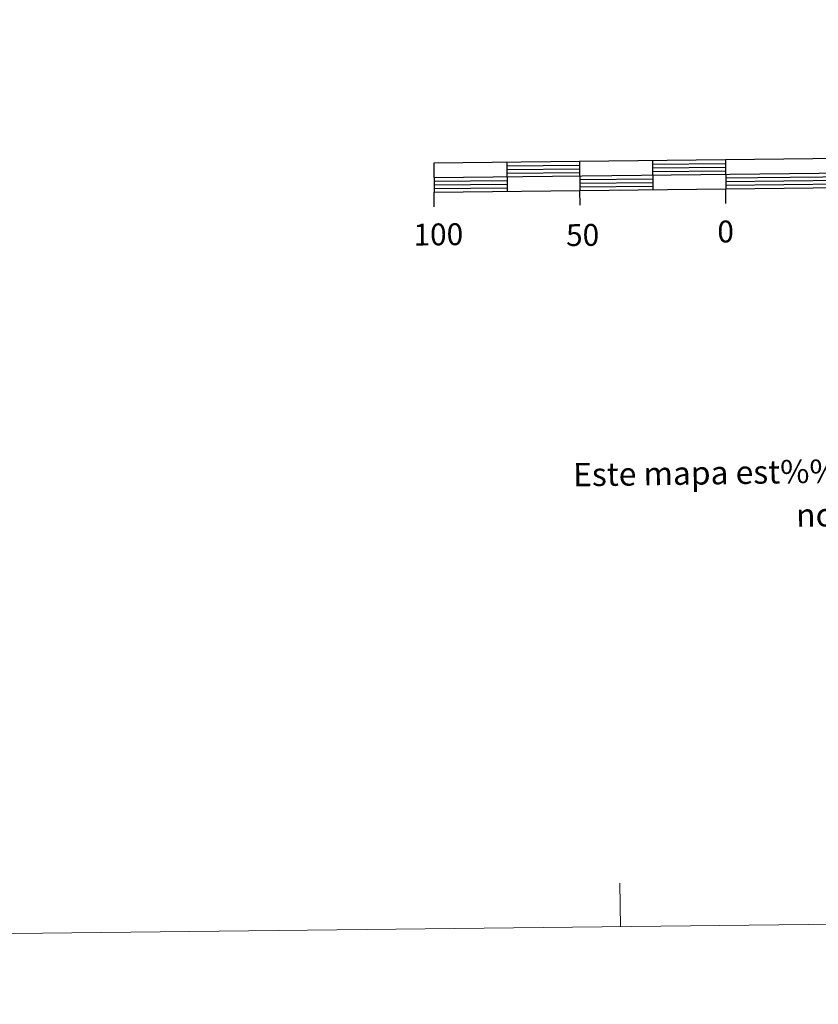
# Model space of a CAD drawing. Units: metres. Extents: x 576235 to 580723, y 705530 to 708550.
# Drawn here: x 578412 to 578686, y 705530 to 705868 of the extents above; entities that cross this region are included whole.
import ezdxf
from ezdxf.enums import TextEntityAlignment as Align

# ---------------------------------------------------------------- set-up
doc = ezdxf.new("R2010")
doc.units = ezdxf.units.M
doc.header["$MEASUREMENT"] = 0
doc.layers.add('Carátula', color=7, linetype='Continuous', lineweight=0)
doc.styles.add('Style-arial', font='arial.shx', dxfattribs={"bigfont": 'arialbig.shx'})
doc.styles.add('Style-FANCY', font='FANCY.shx')

msp = doc.modelspace()

# ---------------------------------------------------------------- linework, layer by layer
at = {"layer": 'Carátula', "color": 7, "linetype": 'Continuous', "lineweight": 25, "flags": 128}
for points in [[(578854.537, 705812.202), (579154.52, 705815.602), (579154.409, 705825.598), (578554.447, 705818.804), (578554.561, 705808.802), (578854.537, 705812.202)], [(578554.507, 705813.803), (579154.462, 705820.598)], [(578579.444, 705819.086), (578579.56, 705809.087)], [(578604.442, 705819.369), (578604.554, 705809.37)], [(578629.441, 705819.651), (578629.554, 705809.656)], [(578654.437, 705819.936), (578654.551, 705809.936)], [(578554.619, 705803.805), (578554.561, 705808.802)], [(578604.612, 705804.367), (578604.554, 705809.37)], [(578654.608, 705804.937), (578654.551, 705809.936)]]:
    msp.add_lwpolyline(points, dxfattribs=at)
at = {"layer": 'Carátula', "color": 7, "linetype": 'Continuous', "lineweight": 30, "flags": 128}
for points in [[(578579.461, 705817.837), (578604.458, 705818.118)], [(578579.473, 705816.586), (578604.471, 705816.868)], [(578579.488, 705815.337), (578604.484, 705815.622)], [(578629.455, 705818.402), (578654.454, 705818.684)], [(578629.47, 705817.15), (578654.466, 705817.434)], [(578629.484, 705815.904), (578654.478, 705816.187)], [(578554.518, 705812.552), (578579.515, 705812.836)], [(578604.513, 705813.119), (578629.512, 705813.402)], [(578604.527, 705811.867), (578629.527, 705812.152)], [(578654.509, 705813.686), (578754.501, 705814.821)], [(578654.523, 705812.436), (578754.515, 705813.566)], [(578654.536, 705811.188), (578754.533, 705812.317)], [(578554.533, 705811.302), (578579.53, 705811.588)], [(578554.547, 705810.052), (578579.544, 705810.337)], [(578604.54, 705810.618), (578629.538, 705810.901)]]:
    msp.add_lwpolyline(points, dxfattribs=at)
at = {"layer": 'Carátula', "color": 7, "linetype": 'Continuous', "lineweight": 0, "flags": 128}
msp.add_lwpolyline([(578618.443, 705556.713), (578618.273, 705571.713)], dxfattribs=at)
at = {"layer": 'Carátula', "color": 7, "linetype": 'Continuous', "lineweight": 0}
msp.add_3dface([(576268.595, 705530.096), (580723.304, 705580.542), (580689.673, 708550.363), (576234.964, 708499.917)], dxfattribs=at)

# ---------------------------------------------------------------- texts
at = {"layer": 'Carátula', "color": 7, "linetype": 'Continuous', "lineweight": 0, "style": 'Style-FANCY'}
for s, height, p in [('0', 7.5, (578654.535, 705795.317)), ('100', 7.4999, (578555.998, 705794.322)), ('50', 7.4999, (578605.488, 705794.116))]:
    msp.add_text(s, height=height, rotation=0.6488, dxfattribs=at).set_placement(p, align=Align.MIDDLE_CENTER)
at = {"layer": 'Carátula', "color": 7, "linetype": 'Continuous', "lineweight": 0, "style": 'Style-arial'}
for s, height, p in [('Este mapa est%%225 protegido por la ley. Se prohibe cualquier reproducci%%243n total o parcial  por cualquier medio si', 7.999998, (578602.214, 705711.835)), ('no ha sido expresamente autorizado por el Dpto. de Obras P%%250blicas, T. y C.', 8, (578678.722, 705697.944))]:
    msp.add_text(s, height=height, rotation=0.83116, dxfattribs=at).set_placement(p, align=Align.MIDDLE_LEFT)

doc.saveas('drawing.dxf')
